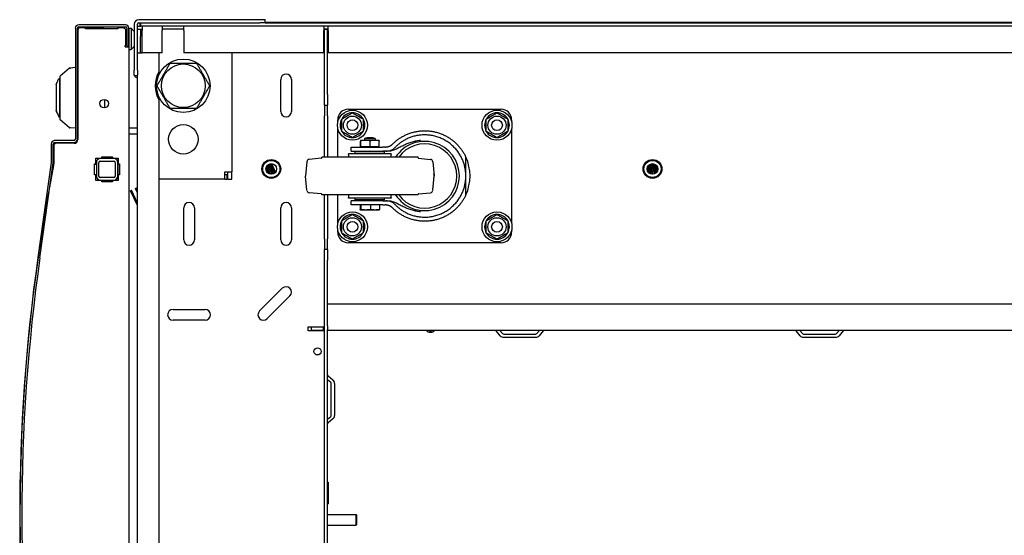
# Model space of a CAD drawing. Units: inches. Extents: x 69 to 215, y 0 to 176.
# Drawn here: x 115 to 138, y 13 to 25 of the extents above; entities that cross this region are included whole.
import ezdxf

# ---------------------------------------------------------------- set-up
doc = ezdxf.new("R2010")
doc.units = ezdxf.units.IN
doc.header["$LTSCALE"] = 8
doc.header["$MEASUREMENT"] = 0

msp = doc.modelspace()

# ---------------------------------------------------------------- linework, layer by layer
for p, q in [((116.469, 25.298), (116.469, 22.706)), ((116.517, 22.706), (116.517, 25.298)), ((117.64, 25.377), (116.548, 25.377)), ((116.548, 25.329), (117.64, 25.329)), ((116.709, 25.311), (116.587, 25.311)), ((116.709, 25.281), (116.709, 25.311)), ((116.709, 25.311), (117.092, 25.311)), ((117.58, 25.311), (117.459, 25.311)), ((117.459, 25.311), (117.459, 25.281)), ((117.671, 25.298), (117.671, 24.877)), ((117.719, 24.877), (117.719, 25.298)), ((117.719, 25.298), (117.768, 25.298)), ((117.719, 25.298), (117.719, 24.798)), ((117.768, 25.298), (117.769, 25.298)), ((117.841, 25.226), (117.769, 25.298)), ((117.769, 25.291), (117.769, 24.805)), ((117.844, 25.392), (117.844, 24.322)), ((117.919, 24.322), (117.919, 25.392)), ((117.919, 25.349), (117.998, 25.349)), ((117.951, 25.499), (120.779, 25.499)), ((117.951, 25.424), (120.779, 25.424)), ((117.978, 25.424), (117.978, 25.349)), ((117.998, 25.349), (117.998, 25.424)), ((159.69, 25.349), (117.998, 25.349)), ((118.031, 25.349), (118.031, 25.242)), ((118.498, 25.349), (118.498, 25.242)), ((118.998, 25.242), (118.998, 25.349)), ((120.779, 25.499), (120.904, 25.499)), ((120.9, 25.424), (120.779, 25.424)), ((120.9, 25.424), (156.789, 25.424)), ((120.904, 25.424), (120.904, 25.499)), ((120.905, 25.439), (156.784, 25.439)), ((122.273, 25.349), (122.273, 25.242)), ((122.368, 25.242), (122.368, 25.349)), ((116.527, 25.251), (116.527, 22.698)), ((117.459, 25.281), (116.709, 25.281)), ((117.649, 24.895), (117.649, 25.251)), ((117.994, 25.272), (117.919, 25.272)), ((117.994, 25.274), (118.031, 25.274)), ((117.994, 25.274), (117.994, 25.272)), ((117.994, 25.272), (117.994, 25.166)), ((117.994, 25.166), (117.994, 25.106)), ((117.994, 24.723), (117.994, 25.106)), ((118.031, 24.724), (118.031, 25.242)), ((118.998, 25.274), (118.498, 25.274)), ((118.498, 24.724), (118.498, 25.242)), ((118.998, 25.242), (118.998, 24.724)), ((122.368, 25.274), (122.273, 25.274)), ((122.273, 24.724), (122.273, 25.242)), ((122.358, 25.272), (122.283, 25.272)), ((122.283, 23.749), (122.283, 25.272)), ((122.358, 23.749), (122.358, 25.272)), ((122.368, 25.242), (122.368, 24.724)), ((117.649, 24.895), (117.631, 24.895)), ((117.631, 24.865), (117.631, 24.895)), ((117.631, 24.865), (117.719, 24.865)), ((117.671, 24.877), (117.719, 24.877)), ((117.769, 24.798), (117.841, 24.87)), ((117.719, 24.798), (117.719, 2.937)), ((117.719, 24.798), (117.768, 24.798)), ((117.769, 24.798), (117.768, 24.798)), ((117.919, 24.723), (118.026, 24.723)), ((118.419, 24.723), (118.026, 24.723)), ((118.498, 24.724), (118.031, 24.724)), ((118.419, 24.723), (118.419, 24.276)), ((122.273, 24.724), (118.998, 24.724)), ((120.124, 24.724), (120.124, 21.941)), ((122.252, 24.723), (120.124, 24.723)), ((122.283, 24.723), (122.252, 24.723)), ((155.319, 24.724), (122.368, 24.724)), ((116.469, 24.378), (116.351, 24.367)), ((116.334, 24.364), (116.115, 24.181)), ((116.517, 24.157), (116.527, 24.157)), ((117.844, 24.197), (117.844, 24.322)), ((117.844, 24.197), (117.919, 24.197)), ((117.919, 24.322), (117.919, 24.198)), ((117.919, 2.799), (117.919, 24.198)), ((116.02, 23.985), (116.02, 23.375)), ((116.107, 23.242), (116.107, 24.117)), ((121.264, 23.352), (121.264, 24.102)), ((121.514, 24.102), (121.514, 23.352)), ((122.283, 23.499), (122.283, 23.749)), ((122.358, 23.749), (122.358, 23.499)), ((117.152, 23.636), (117.152, 23.436)), ((118.419, 23.629), (118.419, 3.369)), ((122.283, 23.499), (122.358, 23.499)), ((122.283, 23.499), (122.283, 23.249)), ((122.358, 23.249), (122.358, 23.499)), ((116.02, 23.375), (116.02, 23.373)), ((116.02, 23.373), (116.02, 23.372)), ((116.02, 23.372), (116.02, 23.364)), ((116.037, 23.328), (116.039, 23.323)), ((116.084, 23.238), (116.084, 23.228)), ((116.107, 23.242), (116.107, 23.24)), ((122.283, 22.285), (122.283, 23.249)), ((122.358, 23.249), (122.358, 22.285)), ((122.845, 23.407), (126.405, 23.407)), ((116.334, 22.974), (116.115, 23.157)), ((116.527, 23.181), (116.517, 23.181)), ((122.595, 23.106), (122.595, 23.157)), ((126.655, 23.157), (126.655, 23.106)), ((116.469, 22.96), (116.351, 22.971)), ((117.919, 22.966), (117.719, 22.966)), ((117.719, 22.831), (117.919, 22.831)), ((117.719, 22.829), (117.919, 22.829)), ((122.595, 22.285), (122.595, 22.958)), ((126.655, 22.958), (126.655, 20.731)), ((115.907, 22.595), (115.907, 22.161)), ((115.955, 22.161), (115.955, 22.595)), ((115.965, 22.549), (115.965, 22.163)), ((116.438, 22.674), (115.986, 22.674)), ((115.986, 22.626), (116.438, 22.626)), ((116.438, 22.609), (116.025, 22.609)), ((123.125, 22.538), (123.125, 22.662)), ((123.125, 22.538), (123.129, 22.538)), ((123.129, 22.538), (123.133, 22.538)), ((123.129, 22.522), (123.129, 22.538)), ((123.559, 22.678), (123.131, 22.678)), ((123.133, 22.538), (123.133, 22.662)), ((123.133, 22.538), (123.243, 22.538)), ((123.22, 22.722), (123.47, 22.722)), ((123.22, 22.722), (123.22, 22.678)), ((123.243, 22.538), (123.353, 22.538)), ((123.353, 22.538), (123.353, 22.662)), ((123.353, 22.538), (123.459, 22.538)), ((123.459, 22.538), (123.565, 22.538)), ((123.47, 22.722), (123.47, 22.678)), ((123.561, 22.522), (123.561, 22.538)), ((123.565, 22.538), (123.565, 22.662)), ((123.845, 22.36), (122.845, 22.36)), ((122.908, 22.522), (123.649, 22.522)), ((122.908, 22.425), (122.908, 22.522)), ((122.908, 22.425), (123.649, 22.425)), ((123.689, 22.406), (123.001, 22.406)), ((123.001, 22.36), (123.001, 22.406)), ((123.22, 22.425), (123.22, 22.406)), ((123.47, 22.425), (123.47, 22.406)), ((123.702, 22.522), (123.649, 22.522)), ((123.721, 22.425), (123.649, 22.425)), ((123.689, 22.36), (123.689, 22.406)), ((115.906, 22.157), (115.594, 19.941)), ((115.641, 19.934), (115.954, 22.15)), ((115.965, 22.154), (115.958, 22.09)), ((116.919, 21.876), (116.919, 22.126)), ((116.919, 22.126), (116.949, 22.126)), ((116.919, 22.125), (116.949, 22.125)), ((116.949, 22.126), (116.949, 22.261)), ((116.949, 22.261), (117.084, 22.261)), ((116.949, 22.26), (117.084, 22.26)), ((116.949, 22.125), (116.949, 22.126)), ((116.959, 22.161), (116.959, 21.841)), ((117.019, 21.841), (117.019, 22.161)), ((117.369, 22.251), (117.049, 22.251)), ((117.049, 22.191), (117.369, 22.191)), ((117.084, 22.261), (117.084, 22.291)), ((117.084, 22.291), (117.334, 22.291)), ((117.084, 22.29), (117.334, 22.29)), ((117.084, 22.26), (117.084, 22.261)), ((117.334, 22.291), (117.334, 22.261)), ((117.334, 22.261), (117.469, 22.261)), ((117.334, 22.261), (117.334, 22.26)), ((117.334, 22.26), (117.466, 22.26)), ((117.399, 22.161), (117.399, 21.841)), ((117.459, 21.841), (117.459, 22.161)), ((117.466, 21.741), (117.466, 22.261)), ((117.469, 22.261), (117.469, 22.126)), ((117.469, 22.126), (117.499, 22.126)), ((117.499, 22.126), (117.499, 21.876)), ((120.934, 22.068), (120.997, 21.893)), ((120.951, 22.093), (121.027, 21.885)), ((120.972, 22.111), (121.066, 21.886)), ((120.994, 22.124), (121.09, 21.893)), ((121.019, 22.132), (121.122, 21.911)), ((121.046, 22.134), (121.141, 21.93)), ((121.874, 22.179), (121.846, 21.85)), ((122.211, 22.259), (121.929, 22.234)), ((124.47, 22.285), (122.22, 22.285)), ((122.22, 22.269), (122.22, 22.285)), ((124.47, 22.269), (124.47, 22.285)), ((124.479, 22.259), (124.761, 22.234)), ((124.816, 22.179), (124.845, 21.85)), ((125.586, 21.845), (125.586, 22.287)), ((129.846, 22.087), (129.898, 21.893)), ((129.866, 22.108), (129.937, 21.885)), ((129.888, 22.121), (129.962, 21.886)), ((129.911, 22.13), (129.996, 21.896)), ((129.936, 22.134), (130.018, 21.909)), ((129.963, 22.133), (130.045, 21.936)), ((129.994, 22.124), (130.06, 21.964)), ((130.037, 22.093), (130.068, 22.028)), ((116.949, 21.876), (116.919, 21.876)), ((116.949, 21.741), (116.949, 21.876)), ((117.499, 21.876), (117.469, 21.876)), ((117.469, 21.876), (117.469, 21.741)), ((119.957, 21.941), (120.124, 21.941)), ((119.957, 21.774), (119.957, 21.941)), ((119.957, 21.879), (120.009, 21.879)), ((120.009, 21.879), (120.009, 21.774)), ((120.019, 21.941), (120.019, 21.774)), ((120.124, 21.774), (120.124, 21.941)), ((120.92, 22.021), (120.949, 21.928)), ((121.874, 21.51), (121.846, 21.839)), ((124.816, 21.51), (124.845, 21.839)), ((125.586, 21.402), (125.586, 21.845)), ((129.828, 22.057), (129.868, 21.911)), ((117.084, 21.741), (116.949, 21.741)), ((117.369, 21.811), (117.049, 21.811)), ((117.049, 21.751), (117.369, 21.751)), ((117.084, 21.711), (117.084, 21.741)), ((117.334, 21.711), (117.084, 21.711)), ((117.469, 21.741), (117.334, 21.741)), ((117.334, 21.741), (117.334, 21.711)), ((119.957, 21.774), (118.419, 21.774)), ((119.957, 21.774), (120.009, 21.774)), ((120.019, 21.774), (120.124, 21.774)), ((117.756, 21.502), (117.779, 21.513)), ((117.919, 21.152), (117.756, 21.502)), ((117.919, 21.212), (117.779, 21.513)), ((117.876, 21.556), (117.899, 21.565)), ((117.919, 21.45), (117.876, 21.556)), ((117.919, 21.516), (117.899, 21.565)), ((122.211, 21.431), (121.929, 21.455)), ((122.22, 21.405), (122.22, 21.421)), ((124.47, 21.405), (122.22, 21.405)), ((122.283, 20.374), (122.283, 21.405)), ((122.358, 21.405), (122.358, 20.374)), ((122.595, 20.731), (122.595, 21.405)), ((124.47, 21.405), (124.47, 21.421)), ((124.479, 21.431), (124.761, 21.455)), ((123.845, 21.329), (122.845, 21.329)), ((123.649, 21.265), (122.908, 21.265)), ((122.908, 21.168), (122.908, 21.265)), ((123.649, 21.168), (122.908, 21.168)), ((123.001, 21.284), (123.001, 21.329)), ((123.689, 21.284), (123.001, 21.284)), ((123.118, 21.168), (123.118, 21.065)), ((123.135, 21.168), (123.135, 21.065)), ((123.189, 21.284), (123.189, 21.265)), ((123.362, 21.168), (123.362, 21.065)), ((123.501, 21.284), (123.501, 21.265)), ((123.572, 21.168), (123.572, 21.065)), ((123.649, 21.265), (123.721, 21.265)), ((123.649, 21.168), (123.702, 21.168)), ((123.689, 21.284), (123.689, 21.329)), ((118.999, 20.352), (118.999, 21.102)), ((119.249, 21.102), (119.249, 20.352)), ((121.264, 20.352), (121.264, 21.102)), ((121.514, 21.102), (121.514, 20.352)), ((123.553, 21.048), (123.137, 21.048)), ((122.595, 20.533), (122.595, 20.583)), ((126.655, 20.583), (126.655, 20.533)), ((122.283, 20.374), (122.283, 20.124)), ((122.358, 20.124), (122.358, 20.374)), ((126.405, 20.283), (122.845, 20.283)), ((122.283, 19.874), (122.283, 20.124)), ((122.358, 20.124), (122.283, 20.124)), ((122.358, 20.124), (122.358, 19.874)), ((122.283, 7.124), (122.283, 19.874)), ((122.358, 18.859), (122.358, 19.874)), ((120.77, 18.691), (121.3, 19.221)), ((121.477, 19.044), (120.947, 18.514)), ((122.358, 18.341), (122.358, 18.859)), ((122.358, 18.859), (155.329, 18.859)), ((118.749, 18.727), (119.499, 18.727)), ((119.499, 18.477), (118.749, 18.477)), ((121.908, 18.32), (122.252, 18.32)), ((121.908, 18.225), (121.908, 18.32)), ((122.252, 18.225), (121.908, 18.225)), ((122.265, 18.309), (121.983, 18.309)), ((121.983, 18.234), (121.983, 18.309)), ((122.265, 18.234), (121.983, 18.234)), ((122.252, 18.32), (122.283, 18.32)), ((122.283, 18.225), (122.252, 18.225)), ((122.265, 18.234), (122.265, 18.309)), ((122.265, 18.309), (122.278, 18.309)), ((122.278, 18.234), (122.265, 18.234)), ((122.278, 18.234), (122.278, 18.309)), ((122.278, 18.309), (122.283, 18.309)), ((122.283, 18.234), (122.278, 18.234)), ((122.358, 18.341), (122.358, 18.26)), ((122.358, 8.737), (122.358, 18.26)), ((155.329, 18.234), (122.358, 18.234)), ((126.388, 18.112), (126.295, 18.223)), ((126.383, 18.234), (126.445, 18.161)), ((127.242, 18.161), (127.304, 18.234)), ((127.393, 18.223), (127.3, 18.112)), ((133.388, 18.112), (133.295, 18.223)), ((133.383, 18.234), (133.445, 18.161)), ((134.242, 18.161), (134.304, 18.234)), ((134.393, 18.223), (134.3, 18.112)), ((126.469, 18.149), (127.218, 18.149)), ((127.218, 18.074), (126.469, 18.074)), ((133.469, 18.149), (134.218, 18.149)), ((134.218, 18.074), (133.469, 18.074)), ((122.432, 17.022), (122.358, 17.084)), ((122.369, 17.173), (122.48, 17.08)), ((122.443, 16.249), (122.443, 16.998)), ((122.518, 16.998), (122.518, 16.249)), ((122.358, 16.163), (122.432, 16.225)), ((122.48, 16.168), (122.369, 16.075)), ((122.358, 14.686), (122.368, 14.686)), ((122.368, 14.686), (122.368, 14.186)), ((122.358, 14.186), (122.368, 14.186)), ((122.358, 13.936), (123.023, 13.936)), ((123.023, 13.687), (123.023, 13.936)), ((123.033, 13.926), (123.023, 13.936)), ((123.033, 13.926), (123.033, 13.697)), ((122.358, 13.687), (123.023, 13.687)), ((123.033, 13.697), (123.023, 13.687))]:
    msp.add_line(p, q)
for centre, radius in [((118.99, 23.953), 0.625), ((118.99, 23.953), 0.51), ((117.142, 23.536), 0.1), ((122.938, 23.032), 0.35), ((122.938, 23.032), 0.212), ((126.313, 23.032), 0.35), ((126.313, 23.032), 0.212), ((118.99, 22.703), 0.344), ((122.938, 23.032), 0.126), ((126.313, 23.032), 0.126), ((121.044, 22.009), 0.22), ((121.044, 22.009), 0.2), ((121.044, 22.009), 0.125), ((129.944, 22.01), 0.22), ((129.944, 22.01), 0.2), ((129.944, 22.01), 0.125), ((122.938, 20.657), 0.35), ((126.313, 20.657), 0.35), ((122.938, 20.657), 0.212), ((122.938, 20.657), 0.126), ((126.313, 20.657), 0.212), ((126.313, 20.657), 0.126), ((122.124, 17.745), 0.0835)]:
    msp.add_circle(centre, radius)
for centre, radius, start, end in [((116.548, 25.298), 0.0793, 90, 180), ((116.548, 25.298), 0.0313, 90, 180), ((116.587, 25.251), 0.06, 90, 180), ((117.092, 25.251), 0.06, 30, 90), ((117.58, 25.251), 0.06, 36.6243, 90), ((117.64, 25.298), 0.0793, 0, 90), ((117.64, 25.298), 0.0313, 0, 90), ((117.951, 25.392), 0.106, 90, 180), ((117.951, 25.392), 0.0313, 90, 180), ((120.809, 25.392), 0.106, 17.1046, 26.302), ((117.834, 25.218), 0.01, 8.1525, 45), ((117.834, 24.877), 0.01, 315, 351.8475), ((116.342, 24.355), 0.0118, 95, 129.8056), ((118.99, 23.952), 0.656, 150.4697, 209.5303), ((121.389, 24.102), 0.125, 0, 180), ((116.319, 23.669), 0.443, 230.3915, 230.3917), ((121.389, 23.352), 0.125, 180, 0), ((122.845, 23.157), 0.25, 90, 180), ((122.938, 23.032), 0.289, 90.2945, 150.2945), ((122.938, 23.032), 0.289, 30.2945, 90.2945), ((126.313, 23.032), 0.289, 90.2945, 150.2945), ((126.313, 23.032), 0.289, 30.2945, 90.2945), ((126.405, 23.157), 0.25, 0, 90), ((122.938, 23.032), 0.289, 150.2945, 210.2945), ((122.938, 23.032), 0.289, 330.2945, 30.2945), ((126.313, 23.032), 0.289, 150.2945, 210.2945), ((126.313, 23.032), 0.289, 330.2945, 30.2945), ((116.342, 22.983), 0.0118, 230.1944, 265), ((122.938, 23.032), 0.289, 210.2945, 270.2945), ((122.938, 23.032), 0.289, 270.2945, 330.2945), ((126.313, 23.032), 0.289, 210.2945, 270.2945), ((126.313, 23.032), 0.289, 270.2945, 330.2945), ((115.986, 22.595), 0.0792, 90, 180), ((115.986, 22.595), 0.0312, 90, 180), ((116.025, 22.549), 0.06, 90, 180), ((116.438, 22.706), 0.0792, 270, 0), ((116.438, 22.706), 0.0313, 270, 0), ((116.438, 22.698), 0.0893, 270, 0), ((123.133, 22.629), 0.0493, 91.6763, 94.2318), ((123.345, 22.238), 0.5, 75.5225, 104.4775), ((123.558, 22.629), 0.0493, 85.7682, 88.3237), ((124.625, 21.845), 0.81, 212.8831, 147.1169), ((124.625, 21.845), 0.75, 215.9208, 144.0792), ((122.597, 22.292), 0.257, 358.402, 15.4081), ((124.093, 22.292), 0.257, 164.5919, 181.598), ((158.366, 13.9), 43.192, 169.0696, 190.9304), ((115.875, 22.161), 0.0313, 351.97, 0), ((115.875, 22.161), 0.0792, 351.97, 0), ((115.876, 22.163), 0.0892, 354, 0), ((117.049, 22.161), 0.09, 90, 180), ((117.049, 22.161), 0.03, 90, 180), ((117.369, 22.161), 0.09, 0, 90), ((117.369, 22.161), 0.03, 0, 90), ((121.934, 22.174), 0.06, 95, 175), ((122.21, 22.269), 0.01, 275, 0), ((124.48, 22.269), 0.01, 180, 265), ((124.756, 22.174), 0.06, 5, 85), ((124.625, 21.845), 1.058, 335.2739, 24.7261), ((117.049, 21.841), 0.09, 180, 270), ((117.049, 21.841), 0.03, 180, 270), ((117.369, 21.841), 0.03, 270, 0), ((117.369, 21.841), 0.09, 270, 0), ((121.905, 21.845), 0.06, 175, 185), ((124.625, 21.845), 0.221, 346.6694, 13.3306), ((124.785, 21.845), 0.06, 355, 5), ((121.934, 21.515), 0.06, 185, 265), ((122.21, 21.421), 0.01, 0, 85), ((122.597, 21.397), 0.257, 344.5919, 1.598), ((124.093, 21.397), 0.257, 178.402, 195.4081), ((124.48, 21.421), 0.01, 95, 180), ((124.756, 21.515), 0.06, 275, 355), ((119.124, 21.102), 0.125, 0, 180), ((121.389, 21.102), 0.125, 0, 180), ((122.938, 20.657), 0.289, 90.2945, 150.2945), ((122.938, 20.657), 0.289, 30.2945, 90.2945), ((123.153, 21.156), 0.109, 255.7939, 262.008), ((123.537, 21.156), 0.109, 277.992, 284.2061), ((126.313, 20.657), 0.289, 90.2945, 150.2945), ((126.313, 20.657), 0.289, 30.2945, 90.2945), ((122.938, 20.657), 0.289, 150.2945, 210.2945), ((122.938, 20.657), 0.289, 330.2945, 30.2945), ((126.313, 20.657), 0.289, 150.2945, 210.2945), ((126.313, 20.657), 0.289, 330.2945, 30.2945), ((122.845, 20.533), 0.25, 180, 270), ((122.938, 20.657), 0.289, 210.2945, 270.2945), ((122.938, 20.657), 0.289, 270.2945, 330.2945), ((126.313, 20.657), 0.289, 210.2945, 270.2945), ((126.313, 20.657), 0.289, 270.2945, 330.2945), ((126.405, 20.533), 0.25, 270, 0), ((119.124, 20.352), 0.125, 180, 0), ((121.389, 20.352), 0.125, 180, 0), ((158.415, 13.9), 43.245, 171.97, 188.03), ((158.415, 13.9), 43.197, 171.97, 188.03), ((121.389, 19.132), 0.125, 315, 135), ((118.749, 18.602), 0.125, 90, 270), ((119.499, 18.602), 0.125, 270, 90), ((120.858, 18.602), 0.125, 135, 315), ((124.762, 18.32), 0.128, 221.7603, 318.2397), ((124.762, 18.32), 0.095, 243.8143, 296.1857), ((126.271, 18.203), 0.0313, 40, 90), ((126.469, 18.181), 0.0313, 220, 270), ((127.218, 18.181), 0.0313, 270, 320), ((127.417, 18.203), 0.0313, 90, 140), ((133.271, 18.203), 0.0313, 40, 90), ((133.469, 18.181), 0.0313, 220, 270), ((134.218, 18.181), 0.0313, 270, 320), ((134.417, 18.203), 0.0313, 90, 140), ((126.469, 18.181), 0.106, 220, 270), ((127.218, 18.181), 0.106, 270, 320), ((133.469, 18.181), 0.106, 220, 270), ((134.218, 18.181), 0.106, 270, 320), ((122.39, 17.197), 0.0312, 180, 230), ((122.412, 16.998), 0.0313, 0, 50), ((122.412, 16.998), 0.106, 0, 50), ((122.412, 16.249), 0.0312, 310, 0), ((122.412, 16.249), 0.106, 310, 0), ((122.39, 16.051), 0.0312, 130, 180)]:
    msp.add_arc(centre, radius, start, end)
for centre, major_axis, ratio, start_param, end_param in [((117.755, 25.298), (0.0122, -0.0122), 0.57735, 0.523599, 1.047198), ((117.755, 24.798), (0.0122, 0.0122), 0.57735, 5.235988, 5.759587), ((117.881, 23.835), (-15.404, 2.716), 0.002105, 1.455747, 1.456262), ((116.126, 24.071), (-0.0197, 0), 0.999998, 0, 0.927374), ((115.957, 23.5), (0.08, -0.172), 0.000903, 5.625487, 6.285123), ((117.881, 23.586), (15.404, 2.716), 0.002105, 4.596597, 4.597112)]:
    msp.add_ellipse(centre, major_axis=major_axis, ratio=ratio, start_param=start_param, end_param=end_param)
for points, knots in [([(117.649, 25.251), (117.649, 25.253), (117.649, 25.256), (117.648, 25.26), (117.648, 25.262), (117.646, 25.265), (117.645, 25.267), (117.643, 25.272), (117.64, 25.275), (117.634, 25.283), (117.63, 25.286), (117.628, 25.287)], [0, 0, 0, 0, 0.0168445, 0.0168445, 0.0319785, 0.0319785, 0.0474666, 0.0474666, 0.0749151, 0.0749151, 0.122579, 0.122579, 0.122579, 0.122579]), ([(116.34, 24.366), (116.34, 24.366), (116.34, 24.366), (116.34, 24.366), (116.34, 24.366), (116.341, 24.366), (116.341, 24.366), (116.341, 24.366), (116.341, 24.366), (116.341, 24.366), (116.341, 24.366), (116.341, 24.366), (116.341, 24.366), (116.341, 24.366), (116.341, 24.366), (116.341, 24.366), (116.341, 24.366), (116.341, 24.366), (116.341, 24.366), (116.341, 24.366)], [0, 0, 0, 0, 0.000491987, 0.000491987, 0.00086139, 0.00086139, 0.001080763, 0.001080763, 0.001190245, 0.001190245, 0.001309728, 0.001309728, 0.001449739, 0.001449739, 0.001713726, 0.001713726, 0.002423226, 0.002423226, 0.003830455, 0.003830455, 0.003830455, 0.003830455]), ([(116.341, 24.366), (116.341, 24.366), (116.341, 24.366), (116.341, 24.366), (116.341, 24.366), (116.341, 24.366), (116.341, 24.367), (116.341, 24.367), (116.341, 24.367), (116.341, 24.367), (116.341, 24.367), (116.341, 24.367), (116.341, 24.367), (116.342, 24.367), (116.342, 24.367), (116.342, 24.367), (116.342, 24.367), (116.342, 24.367), (116.342, 24.367), (116.342, 24.367), (116.343, 24.367), (116.343, 24.367), (116.343, 24.367), (116.343, 24.367), (116.343, 24.367), (116.343, 24.367), (116.344, 24.367), (116.344, 24.367), (116.344, 24.367), (116.344, 24.367), (116.345, 24.367), (116.345, 24.367), (116.345, 24.367), (116.345, 24.367), (116.346, 24.367), (116.346, 24.367), (116.346, 24.367), (116.347, 24.367), (116.347, 24.367), (116.347, 24.367), (116.348, 24.367), (116.348, 24.367), (116.349, 24.367), (116.349, 24.367), (116.349, 24.367), (116.35, 24.367), (116.35, 24.367), (116.351, 24.367), (116.351, 24.367)], [0, 0, 0, 0, 0.0625, 0.0625, 0.0625, 0.125, 0.125, 0.125, 0.1875, 0.1875, 0.1875, 0.25, 0.25, 0.25, 0.3125, 0.3125, 0.3125, 0.375, 0.375, 0.375, 0.4375, 0.4375, 0.4375, 0.5, 0.5, 0.5, 0.5625, 0.5625, 0.5625, 0.625, 0.625, 0.625, 0.6875, 0.6875, 0.6875, 0.75, 0.75, 0.75, 0.8125, 0.8125, 0.8125, 0.875, 0.875, 0.875, 0.9375, 0.9375, 0.9375, 1, 1, 1, 1]), ([(116.115, 23.915), (116.115, 23.937), (116.115, 23.982), (116.115, 24.048), (116.115, 24.094), (116.115, 24.133), (116.115, 24.162), (116.115, 24.178), (116.115, 24.181), (116.115, 24.181)], [0, 0, 0, 0, 0.25, 0.375, 0.5, 0.625, 0.75, 0.875, 1, 1, 1, 1]), ([(117.919, 24.131), (117.909, 24.134), (117.898, 24.138), (117.888, 24.146), (117.871, 24.158), (117.858, 24.177), (117.85, 24.197)], [0.9476633, 0.9476633, 0.9476633, 0.9476633, 1.2782994, 1.2782994, 1.2782994, 1.8327493, 1.8327493, 1.8327493, 1.8327493]), ([(116.115, 23.299), (116.114, 23.298), (116.111, 23.296), (116.108, 23.291), (116.107, 23.286), (116.107, 23.283)], [0.4230967, 0.4230967, 0.4230967, 0.4230967, 0.5, 0.75, 1, 1, 1, 1]), ([(116.115, 23.157), (116.115, 23.157), (116.115, 23.16), (116.115, 23.177), (116.115, 23.205), (116.115, 23.244), (116.115, 23.29), (116.115, 23.356), (116.115, 23.401), (116.115, 23.423)], [0, 0, 0, 0, 0.125, 0.25, 0.375, 0.5, 0.625, 0.75, 1, 1, 1, 1]), ([(116.351, 22.971), (116.351, 22.971), (116.35, 22.971), (116.35, 22.971), (116.349, 22.971), (116.349, 22.971), (116.348, 22.971), (116.348, 22.971), (116.347, 22.971), (116.347, 22.971), (116.347, 22.971), (116.346, 22.971), (116.346, 22.971), (116.345, 22.971), (116.345, 22.971), (116.345, 22.971), (116.345, 22.971), (116.344, 22.971), (116.344, 22.971), (116.344, 22.971), (116.343, 22.971), (116.343, 22.971), (116.343, 22.971), (116.343, 22.971), (116.343, 22.971), (116.342, 22.971), (116.342, 22.971), (116.342, 22.971), (116.342, 22.972), (116.342, 22.972), (116.342, 22.972), (116.341, 22.972), (116.341, 22.972), (116.341, 22.972), (116.341, 22.972), (116.341, 22.972), (116.341, 22.972), (116.341, 22.972), (116.341, 22.972), (116.341, 22.972)], [0, 0, 0, 0, 0.076923, 0.076923, 0.076923, 0.153846, 0.153846, 0.153846, 0.230769, 0.230769, 0.230769, 0.307692, 0.307692, 0.307692, 0.384615, 0.384615, 0.384615, 0.461538, 0.461538, 0.461538, 0.538462, 0.538462, 0.538462, 0.615385, 0.615385, 0.615385, 0.692308, 0.692308, 0.692308, 0.769231, 0.769231, 0.769231, 0.846154, 0.846154, 0.846154, 0.923077, 0.923077, 0.923077, 1, 1, 1, 1]), ([(123.129, 22.678), (123.129, 22.678), (123.129, 22.678), (123.128, 22.678), (123.128, 22.677), (123.127, 22.676), (123.127, 22.675), (123.126, 22.67), (123.126, 22.667), (123.125, 22.662)], [0, 0, 0, 0, 0.000803132, 0.000803132, 0.001606263, 0.001606263, 0.002409395, 0.002409395, 0.003212527, 0.003212527, 0.003212527, 0.003212527]), ([(123.133, 22.662), (123.133, 22.664), (123.133, 22.666), (123.132, 22.67), (123.132, 22.671), (123.132, 22.675), (123.131, 22.676), (123.131, 22.677), (123.13, 22.678), (123.13, 22.678), (123.13, 22.678), (123.129, 22.678), (123.129, 22.678), (123.129, 22.678)], [0.013847644, 0.013847644, 0.013847644, 0.013847644, 0.014246394, 0.014246394, 0.014645144, 0.014645144, 0.015442644, 0.015442644, 0.016240144, 0.016240144, 0.016638894, 0.016638894, 0.017037644, 0.017037644, 0.017037644, 0.017037644]), ([(123.353, 22.662), (123.344, 22.667), (123.336, 22.67), (123.317, 22.675), (123.308, 22.676), (123.289, 22.677), (123.28, 22.678), (123.261, 22.678), (123.252, 22.678), (123.233, 22.678), (123.224, 22.678), (123.206, 22.678), (123.196, 22.677), (123.178, 22.676), (123.168, 22.675), (123.15, 22.67), (123.141, 22.667), (123.133, 22.662)], [0.000000261, 0.000000261, 0.000000261, 0.000000261, 0.000808385, 0.000808385, 0.001616509, 0.001616509, 0.002424633, 0.002424633, 0.003232757, 0.003232757, 0.004040881, 0.004040881, 0.004849005, 0.004849005, 0.005657129, 0.005657129, 0.006465253, 0.006465253, 0.006465253, 0.006465253]), ([(123.565, 22.662), (123.557, 22.667), (123.548, 22.67), (123.53, 22.675), (123.521, 22.676), (123.504, 22.677), (123.495, 22.678), (123.477, 22.678), (123.468, 22.678), (123.45, 22.678), (123.441, 22.678), (123.423, 22.678), (123.414, 22.677), (123.396, 22.676), (123.387, 22.675), (123.369, 22.67), (123.361, 22.667), (123.353, 22.662)], [0.000000261, 0.000000261, 0.000000261, 0.000000261, 0.000808385, 0.000808385, 0.001616509, 0.001616509, 0.002424633, 0.002424633, 0.003232757, 0.003232757, 0.004040881, 0.004040881, 0.004849005, 0.004849005, 0.005657129, 0.005657129, 0.006465253, 0.006465253, 0.006465253, 0.006465253]), ([(123.561, 22.678), (123.561, 22.678), (123.562, 22.678), (123.562, 22.678), (123.563, 22.677), (123.563, 22.676), (123.564, 22.675), (123.564, 22.67), (123.565, 22.667), (123.565, 22.662)], [0.000169063, 0.000169063, 0.000169063, 0.000169063, 0.000803132, 0.000803132, 0.001606263, 0.001606263, 0.002409395, 0.002409395, 0.003212527, 0.003212527, 0.003212527, 0.003212527]), ([(124.525, 22.675), (124.509, 22.673), (124.492, 22.671), (124.475, 22.669), (124.459, 22.666), (124.443, 22.663), (124.426, 22.66), (124.394, 22.654), (124.361, 22.646), (124.329, 22.636), (124.297, 22.627), (124.266, 22.616), (124.235, 22.604), (124.204, 22.592), (124.173, 22.579), (124.143, 22.565), (124.113, 22.55), (124.084, 22.535), (124.054, 22.52), (124.024, 22.505), (123.995, 22.489), (123.965, 22.475), (123.935, 22.461), (123.904, 22.449), (123.872, 22.439), (123.839, 22.43), (123.807, 22.425), (123.773, 22.425)], [-0.00016243, -0.00016243, -0.00016243, -0.00016243, 0.00110632, 0.00110632, 0.00110632, 0.00237507, 0.00237507, 0.00237507, 0.00491257, 0.00491257, 0.00491257, 0.00745008, 0.00745008, 0.00745008, 0.00998758, 0.00998758, 0.00998758, 0.01252509, 0.01252509, 0.01252509, 0.01506259, 0.01506259, 0.01506259, 0.0176001, 0.0176001, 0.0176001, 0.0201376, 0.0201376, 0.0201376, 0.0201376]), ([(123.721, 22.425), (123.74, 22.425), (123.759, 22.426), (123.797, 22.433), (123.815, 22.439), (123.843, 22.45), (123.852, 22.454), (123.87, 22.463), (123.878, 22.468), (123.904, 22.485), (123.92, 22.498), (123.935, 22.514)], [0, 0, 0, 0, 0.002004549, 0.002004549, 0.004009099, 0.004009099, 0.005011374, 0.005011374, 0.006013648, 0.006013648, 0.008018198, 0.008018198, 0.008018198, 0.008018198]), ([(123.743, 22.425), (123.743, 22.425), (123.743, 22.425), (123.742, 22.425), (123.741, 22.425), (123.74, 22.425), (123.739, 22.425), (123.739, 22.425), (123.738, 22.425), (123.738, 22.425), (123.738, 22.425), (123.737, 22.425), (123.737, 22.425), (123.737, 22.425), (123.737, 22.425), (123.737, 22.425), (123.737, 22.425), (123.737, 22.425), (123.737, 22.425), (123.737, 22.425), (123.737, 22.425), (123.737, 22.425), (123.737, 22.425), (123.737, 22.425), (123.737, 22.425), (123.737, 22.425), (123.737, 22.425), (123.737, 22.425), (123.737, 22.425), (123.737, 22.425), (123.737, 22.425), (123.737, 22.425), (123.737, 22.425), (123.737, 22.425), (123.737, 22.425), (123.737, 22.425), (123.736, 22.425), (123.735, 22.425), (123.733, 22.425), (123.731, 22.425), (123.729, 22.425), (123.728, 22.425), (123.726, 22.425), (123.726, 22.425), (123.725, 22.425), (123.724, 22.425), (123.724, 22.425), (123.723, 22.425), (123.723, 22.425), (123.723, 22.425), (123.723, 22.425), (123.722, 22.425), (123.722, 22.425), (123.722, 22.425), (123.722, 22.425), (123.722, 22.425), (123.722, 22.425), (123.722, 22.425), (123.722, 22.425), (123.722, 22.425), (123.721, 22.425)], [0, 0, 0, 0, 0.1285858, 0.1285858, 0.1285858, 0.1928787, 0.1928787, 0.1928787, 0.2250252, 0.2250252, 0.2250252, 0.2410984, 0.2410984, 0.2410984, 0.249135, 0.249135, 0.249135, 0.2496373, 0.2496373, 0.2496373, 0.2498884, 0.2498884, 0.2498884, 0.250014, 0.250014, 0.250014, 0.2501396, 0.2501396, 0.2501396, 0.2511441, 0.2511441, 0.2511441, 0.2531533, 0.2531533, 0.2531533, 0.2571716, 0.2571716, 0.2571716, 0.3857574, 0.3857574, 0.3857574, 0.4500503, 0.4500503, 0.4500503, 0.4821968, 0.4821968, 0.4821968, 0.49827, 0.49827, 0.49827, 0.5002791, 0.5002791, 0.5002791, 0.5022883, 0.5022883, 0.5022883, 0.5063066, 0.5063066, 0.5063066, 0.5143432, 0.5143432, 0.5143432, 0.5143432]), ([(123.773, 22.425), (123.763, 22.425), (123.756, 22.425), (123.751, 22.425), (123.746, 22.425), (123.743, 22.425), (123.743, 22.425)], [0, 0, 0, 0, 0.001633538, 0.001633538, 0.001633538, 0.003267076, 0.003267076, 0.003267076, 0.003267076]), ([(123.935, 22.513), (123.933, 22.512), (123.932, 22.51), (123.931, 22.509), (123.93, 22.509), (123.93, 22.508), (123.93, 22.508), (123.929, 22.508), (123.929, 22.507), (123.929, 22.507), (123.929, 22.507), (123.929, 22.507), (123.929, 22.507), (123.929, 22.507), (123.929, 22.507), (123.929, 22.507), (123.929, 22.507), (123.929, 22.507), (123.929, 22.507), (123.929, 22.507), (123.929, 22.507), (123.929, 22.507), (123.929, 22.507), (123.929, 22.507), (123.929, 22.507), (123.929, 22.507), (123.929, 22.507), (123.929, 22.507), (123.929, 22.507), (123.929, 22.507), (123.929, 22.507), (123.929, 22.507), (123.928, 22.507), (123.928, 22.507), (123.926, 22.504), (123.925, 22.503), (123.925, 22.503)], [0.5399348, 0.5399348, 0.5399348, 0.5399348, 0.6446835, 0.6446835, 0.6446835, 0.7039029, 0.7039029, 0.7039029, 0.7335126, 0.7335126, 0.7335126, 0.7483175, 0.7483175, 0.7483175, 0.7492428, 0.7492428, 0.7492428, 0.7497054, 0.7497054, 0.7497054, 0.7499367, 0.7499367, 0.7499367, 0.7501681, 0.7501681, 0.7501681, 0.7520187, 0.7520187, 0.7520187, 0.7557199, 0.7557199, 0.7557199, 0.7631223, 0.7631223, 0.7631223, 1, 1, 1, 1]), ([(123.721, 21.265), (123.722, 21.265), (123.722, 21.265), (123.722, 21.265), (123.722, 21.265), (123.722, 21.265), (123.722, 21.265), (123.722, 21.265), (123.722, 21.265), (123.722, 21.265), (123.723, 21.265), (123.723, 21.265), (123.723, 21.265), (123.723, 21.265), (123.724, 21.265), (123.724, 21.265), (123.725, 21.265), (123.726, 21.265), (123.726, 21.265), (123.728, 21.265), (123.729, 21.265), (123.731, 21.265), (123.733, 21.265), (123.735, 21.265), (123.736, 21.265), (123.737, 21.265), (123.737, 21.265), (123.737, 21.265), (123.737, 21.265), (123.737, 21.265), (123.737, 21.265), (123.737, 21.265), (123.737, 21.265), (123.737, 21.265), (123.737, 21.265), (123.737, 21.265), (123.737, 21.265), (123.737, 21.265), (123.737, 21.265), (123.737, 21.265), (123.737, 21.265), (123.737, 21.265), (123.737, 21.265), (123.737, 21.265), (123.737, 21.265), (123.737, 21.265), (123.737, 21.265), (123.737, 21.265), (123.737, 21.265), (123.737, 21.265), (123.738, 21.265), (123.738, 21.265), (123.738, 21.265), (123.739, 21.265), (123.739, 21.265), (123.74, 21.265), (123.741, 21.265), (123.742, 21.265), (123.743, 21.265), (123.743, 21.265), (123.743, 21.265)], [0.4856578, 0.4856578, 0.4856578, 0.4856578, 0.4936944, 0.4936944, 0.4936944, 0.4977127, 0.4977127, 0.4977127, 0.4997218, 0.4997218, 0.4997218, 0.501731, 0.501731, 0.501731, 0.5178041, 0.5178041, 0.5178041, 0.5499505, 0.5499505, 0.5499505, 0.6142433, 0.6142433, 0.6142433, 0.7428289, 0.7428289, 0.7428289, 0.7468472, 0.7468472, 0.7468472, 0.7488563, 0.7488563, 0.7488563, 0.7498609, 0.7498609, 0.7498609, 0.7499865, 0.7499865, 0.7499865, 0.750112, 0.750112, 0.750112, 0.7503632, 0.7503632, 0.7503632, 0.7508655, 0.7508655, 0.7508655, 0.7589021, 0.7589021, 0.7589021, 0.7749753, 0.7749753, 0.7749753, 0.8071217, 0.8071217, 0.8071217, 0.8714144, 0.8714144, 0.8714144, 1, 1, 1, 1]), ([(123.935, 21.176), (123.92, 21.191), (123.904, 21.205), (123.87, 21.227), (123.852, 21.236), (123.815, 21.251), (123.797, 21.256), (123.759, 21.263), (123.74, 21.265), (123.721, 21.265)], [0, 0, 0, 0, 0.001991577, 0.001991577, 0.003983155, 0.003983155, 0.005974732, 0.005974732, 0.00796631, 0.00796631, 0.00796631, 0.00796631]), ([(123.743, 21.265), (123.743, 21.265), (123.746, 21.265), (123.751, 21.265), (123.756, 21.265), (123.763, 21.265), (123.773, 21.265)], [0, 0, 0, 0, 0.001633789, 0.001633789, 0.001633789, 0.003267579, 0.003267579, 0.003267579, 0.003267579]), ([(123.773, 21.265), (123.807, 21.265), (123.839, 21.259), (123.872, 21.25), (123.904, 21.241), (123.935, 21.228), (123.965, 21.214), (123.995, 21.2), (124.024, 21.184), (124.054, 21.169), (124.084, 21.154), (124.113, 21.139), (124.143, 21.125), (124.173, 21.111), (124.204, 21.097), (124.235, 21.085), (124.266, 21.073), (124.297, 21.062), (124.329, 21.053), (124.361, 21.044), (124.394, 21.036), (124.426, 21.029), (124.443, 21.026), (124.459, 21.023), (124.475, 21.021), (124.492, 21.018), (124.509, 21.016), (124.525, 21.015)], [0, 0, 0, 0, 0.0025342, 0.0025342, 0.0025342, 0.00506841, 0.00506841, 0.00506841, 0.00760261, 0.00760261, 0.00760261, 0.01013681, 0.01013681, 0.01013681, 0.01267102, 0.01267102, 0.01267102, 0.01520522, 0.01520522, 0.01520522, 0.01773942, 0.01773942, 0.01773942, 0.01900652, 0.01900652, 0.01900652, 0.02027363, 0.02027363, 0.02027363, 0.02027363]), ([(123.925, 21.186), (123.925, 21.186), (123.926, 21.185), (123.928, 21.183), (123.928, 21.183), (123.929, 21.182), (123.929, 21.182), (123.929, 21.182), (123.929, 21.182), (123.929, 21.182), (123.929, 21.182), (123.929, 21.182), (123.929, 21.182), (123.929, 21.182), (123.929, 21.182), (123.929, 21.182), (123.929, 21.182), (123.929, 21.182), (123.929, 21.182), (123.929, 21.182), (123.929, 21.182), (123.929, 21.182), (123.929, 21.182), (123.929, 21.182), (123.929, 21.182), (123.929, 21.182), (123.929, 21.182), (123.929, 21.182), (123.929, 21.182), (123.929, 21.182), (123.93, 21.181), (123.93, 21.181), (123.93, 21.18), (123.931, 21.18), (123.932, 21.179), (123.933, 21.178), (123.935, 21.176)], [0, 0, 0, 0, 0.2368782, 0.2368782, 0.2368782, 0.2442806, 0.2442806, 0.2442806, 0.2479819, 0.2479819, 0.2479819, 0.2498325, 0.2498325, 0.2498325, 0.2500638, 0.2500638, 0.2500638, 0.2502951, 0.2502951, 0.2502951, 0.2507578, 0.2507578, 0.2507578, 0.2516831, 0.2516831, 0.2516831, 0.266488, 0.266488, 0.266488, 0.2960978, 0.2960978, 0.2960978, 0.3553173, 0.3553173, 0.3553173, 0.4600675, 0.4600675, 0.4600675, 0.4600675]), ([(123.127, 21.05), (123.125, 21.05), (123.124, 21.05), (123.122, 21.053), (123.121, 21.055), (123.12, 21.059), (123.119, 21.061), (123.118, 21.065)], [0, 0, 0, 0, 0.001616988, 0.001616988, 0.002425481, 0.002425481, 0.003233975, 0.003233975, 0.003233975, 0.003233975]), ([(123.135, 21.065), (123.134, 21.058), (123.132, 21.055), (123.13, 21.051), (123.13, 21.051), (123.128, 21.05), (123.127, 21.05), (123.127, 21.05)], [0.022902783, 0.022902783, 0.022902783, 0.022902783, 0.024514135, 0.024514135, 0.025319811, 0.025319811, 0.026125487, 0.026125487, 0.026125487, 0.026125487]), ([(123.362, 21.065), (123.343, 21.058), (123.325, 21.054), (123.287, 21.05), (123.267, 21.05), (123.229, 21.05), (123.21, 21.05), (123.172, 21.054), (123.154, 21.058), (123.135, 21.065)], [0.000000239, 0.000000239, 0.000000239, 0.000000239, 0.00161592, 0.00161592, 0.003231602, 0.003231602, 0.004847283, 0.004847283, 0.006462965, 0.006462965, 0.006462965, 0.006462965]), ([(123.572, 21.065), (123.555, 21.058), (123.537, 21.054), (123.502, 21.05), (123.484, 21.05), (123.449, 21.05), (123.431, 21.05), (123.396, 21.054), (123.379, 21.058), (123.362, 21.065)], [0.000000239, 0.000000239, 0.000000239, 0.000000239, 0.00161592, 0.00161592, 0.003231602, 0.003231602, 0.004847283, 0.004847283, 0.006462965, 0.006462965, 0.006462965, 0.006462965]), ([(123.564, 21.05), (123.565, 21.05), (123.566, 21.051), (123.568, 21.053), (123.569, 21.055), (123.57, 21.059), (123.571, 21.061), (123.572, 21.065)], [0.00036536, 0.00036536, 0.00036536, 0.00036536, 0.001616988, 0.001616988, 0.002425481, 0.002425481, 0.003233975, 0.003233975, 0.003233975, 0.003233975])]:
    msp.add_open_spline(points, degree=3, knots=knots)
for points in [[(116.349, 24.367), (116.35, 24.367), (116.351, 24.367), (116.352, 24.367)], [(116.334, 24.364), (116.335, 24.364), (116.335, 24.365), (116.336, 24.365)], [(116.334, 24.364), (116.334, 24.364), (116.334, 24.364), (116.334, 24.364)], [(116.02, 23.985), (116.02, 23.985), (116.021, 23.987), (116.025, 23.995), (116.028, 24.001), (116.031, 24.007), (116.034, 24.014), (116.037, 24.02), (116.039, 24.025), (116.04, 24.027)], [(116.04, 24.027), (116.052, 24.054), (116.072, 24.096), (116.082, 24.117), (116.084, 24.121)], [(116.084, 24.121), (116.09, 24.119), (116.098, 24.118), (116.107, 24.117)], [(116.115, 23.423), (116.115, 23.457), (116.115, 23.518), (116.115, 23.584), (116.115, 23.631), (116.115, 23.669), (116.115, 23.707), (116.115, 23.754), (116.115, 23.82), (116.115, 23.881), (116.115, 23.915)], [(116.04, 23.332), (116.039, 23.335), (116.037, 23.339), (116.034, 23.346), (116.031, 23.352), (116.028, 23.359), (116.025, 23.365), (116.021, 23.372), (116.02, 23.375), (116.02, 23.375)], [(116.033, 23.345), (116.033, 23.345), (116.029, 23.354), (116.02, 23.373)], [(116.02, 23.372), (116.029, 23.354), (116.033, 23.345), (116.033, 23.345)], [(116.039, 23.323), (116.043, 23.315), (116.052, 23.296), (116.067, 23.264), (116.078, 23.24), (116.084, 23.228)], [(116.04, 23.332), (116.052, 23.305), (116.072, 23.263), (116.082, 23.242), (116.084, 23.238)], [(116.107, 23.242), (116.098, 23.24), (116.09, 23.239), (116.084, 23.238)], [(116.084, 23.228), (116.095, 23.23), (116.105, 23.232), (116.115, 23.233)], [(116.336, 22.973), (116.335, 22.974), (116.335, 22.974), (116.334, 22.974)], [(116.352, 22.971), (116.351, 22.971), (116.35, 22.971), (116.349, 22.971)]]:
    msp.add_open_spline(points, degree=3)
for points, weights, degree in [([(118.377, 23.953), (118.53, 24.218), (118.683, 24.484)], [1, 1.15470053838, 1], 2), ([(118.683, 24.484), (118.99, 24.484), (119.297, 24.484)], [1, 1.15470053838, 1], 2), ([(119.297, 24.484), (119.451, 24.218), (119.604, 23.953)], [1, 1.15470053838, 1], 2), ([(118.683, 23.421), (118.53, 23.687), (118.377, 23.953)], [1, 1.15470053838, 1], 2), ([(119.604, 23.953), (119.451, 23.687), (119.297, 23.421)], [1, 1.15470053838, 1], 2), ([(119.297, 23.421), (118.99, 23.421), (118.683, 23.421)], [1, 1.15470053838, 1], 2), ([(122.687, 23.175), (122.811, 23.248), (122.936, 23.321)], [1, 1.15470053838, 1], 2), ([(122.936, 23.321), (123.061, 23.249), (123.187, 23.178)], [1, 1.15470053838, 1], 2), ([(126.062, 23.175), (126.186, 23.248), (126.311, 23.321)], [1, 1.15470053838, 1], 2), ([(126.311, 23.321), (126.436, 23.249), (126.562, 23.178)], [1, 1.15470053838, 1], 2), ([(122.688, 22.886), (122.688, 23.031), (122.687, 23.175)], [1, 1.15470053838, 1], 2), ([(123.187, 23.178), (123.188, 23.033), (123.188, 22.889)], [1, 1.15470053838, 1], 2), ([(126.063, 22.886), (126.063, 23.031), (126.062, 23.175)], [1, 1.15470053838, 1], 2), ([(126.562, 23.178), (126.563, 23.033), (126.563, 22.889)], [1, 1.15470053838, 1], 2), ([(122.939, 22.743), (122.814, 22.815), (122.688, 22.886)], [1, 1.15470053838, 1], 2), ([(123.188, 22.889), (123.064, 22.816), (122.939, 22.743)], [1, 1.15470053838, 1], 2), ([(123.879, 22.594), (124.452, 23.165), (125.248, 23.022), (125.586, 22.287)], [1, 0.7150340731, 0.7150340731, 1], 3), ([(125.586, 21.845), (125.586, 22.862), (124.643, 23.244), (123.935, 22.514)], [1, 0.58374953587, 0.58374953587, 1], 3), ([(126.314, 22.743), (126.189, 22.815), (126.063, 22.886)], [1, 1.15470053838, 1], 2), ([(126.563, 22.889), (126.439, 22.816), (126.314, 22.743)], [1, 1.15470053838, 1], 2), ([(123.702, 22.522), (123.769, 22.522), (123.831, 22.547), (123.879, 22.594)], [1, 0.949543181488, 0.949543181488, 1], 3), ([(123.935, 21.176), (124.643, 20.445), (125.586, 20.827), (125.586, 21.845)], [1, 0.58374953378, 0.58374953378, 1], 3), ([(125.586, 21.402), (125.248, 20.667), (124.452, 20.524), (123.879, 21.095)], [1, 0.7150340731, 0.7150340731, 1], 3), ([(123.879, 21.095), (123.831, 21.142), (123.769, 21.168), (123.702, 21.168)], [1, 0.949543181488, 0.949543181488, 1], 3), ([(122.687, 20.8), (122.811, 20.873), (122.936, 20.946)], [1, 1.15470053838, 1], 2), ([(122.936, 20.946), (123.061, 20.874), (123.187, 20.803)], [1, 1.15470053838, 1], 2), ([(126.062, 20.8), (126.186, 20.873), (126.311, 20.946)], [1, 1.15470053838, 1], 2), ([(126.311, 20.946), (126.436, 20.874), (126.562, 20.803)], [1, 1.15470053838, 1], 2), ([(122.688, 20.511), (122.688, 20.656), (122.687, 20.8)], [1, 1.15470053838, 1], 2), ([(123.187, 20.803), (123.188, 20.658), (123.188, 20.514)], [1, 1.15470053838, 1], 2), ([(126.063, 20.511), (126.063, 20.656), (126.062, 20.8)], [1, 1.15470053838, 1], 2), ([(126.562, 20.803), (126.563, 20.658), (126.563, 20.514)], [1, 1.15470053838, 1], 2), ([(122.939, 20.368), (122.814, 20.44), (122.688, 20.511)], [1, 1.15470053838, 1], 2), ([(123.188, 20.514), (123.064, 20.441), (122.939, 20.368)], [1, 1.15470053838, 1], 2), ([(126.314, 20.368), (126.189, 20.44), (126.063, 20.511)], [1, 1.15470053838, 1], 2), ([(126.563, 20.514), (126.439, 20.441), (126.314, 20.368)], [1, 1.15470053838, 1], 2)]:
    msp.add_rational_spline(points, weights, degree=degree)

doc.saveas('drawing.dxf')
